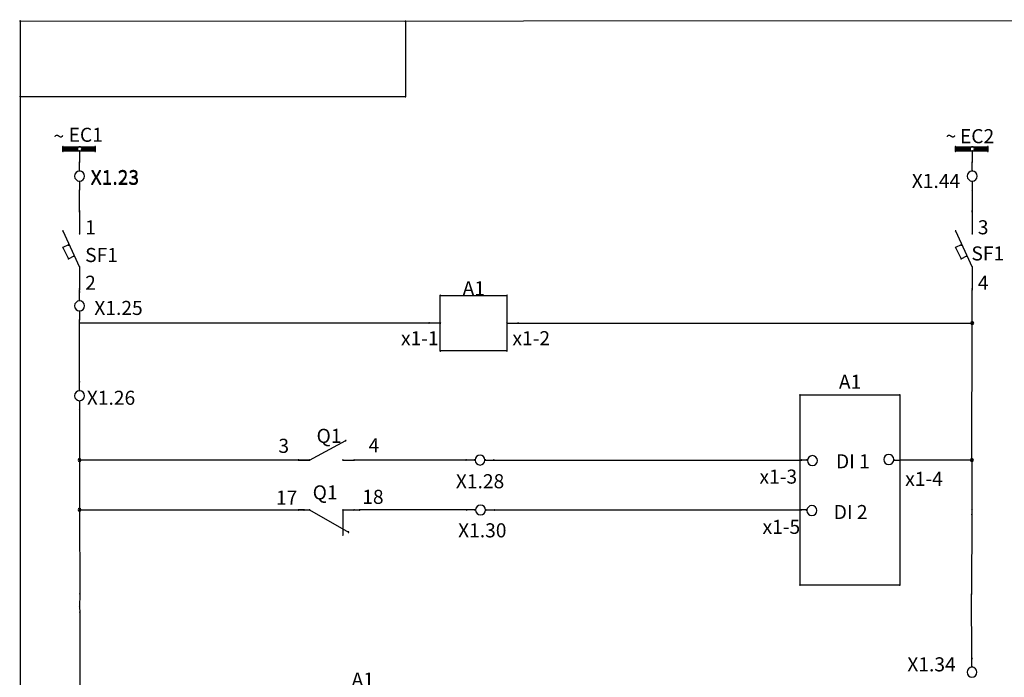
# Model space of a CAD drawing. Extents: x -13.5 to 69.1, y -0.4 to 11.
# Drawn here: x 3.3 to 10.3, y 6.3 to 11 of the extents above; entities that cross this region are included whole.
import ezdxf

# ---------------------------------------------------------------- set-up
doc = ezdxf.new("R2010")
doc.units = 0
doc.header["$MEASUREMENT"] = 0
doc.layers.add('SHEET2', color=3, linetype='Continuous')
doc.styles.get("Standard").update_dxf_attribs({"font": 'isocpeur.ttf'})

msp = doc.modelspace()

# ---------------------------------------------------------------- linework, layer by layer
at = {"color": 0, "linetype": 'Continuous'}
for p, q in [((3.3295, 10.9704), (3.3295, -0.328)), ((3.3303, 10.9712), (18.8779, 10.9814)), ((6.0641, 10.9681), (6.0641, 10.4354)), ((3.3295, 10.4362), (6.0645, 10.4358))]:
    msp.add_line(p, q, dxfattribs=at)
for centre, radius, start, end in [((3.3295, 10.9704), 0.0025, 0, 180), ((3.3295, 10.9704), 0.0025, 180, 0), ((3.3303, 10.9712), 0.0025, 0, 180), ((3.3303, 10.9712), 0.0025, 180, 0), ((6.0641, 10.9681), 0.0025, 0, 180), ((6.0641, 10.9681), 0.0025, 180, 0), ((3.3295, 10.4362), 0.0025, 0, 180), ((3.3295, 10.4362), 0.0025, 180, 0), ((6.0641, 10.4354), 0.0025, 0, 180), ((6.0641, 10.4354), 0.0025, 180, 0), ((6.0645, 10.4358), 0.0025, 0, 180), ((6.0645, 10.4358), 0.0025, 180, 0), ((3.6338, 10.0799), 0.00246, 0, 180), ((3.6338, 10.0799), 0.00246, 0, 180), ((3.6338, 10.0799), 0.00246, 180, 0), ((3.6338, 10.0799), 0.00246, 180, 0), ((3.6338, 10.0562), 0.00246, 0, 180), ((3.6378, 10.072), 0.00246, 0, 180), ((3.6378, 10.072), 0.00246, 180, 0), ((3.6378, 10.0681), 0.00246, 0, 180), ((3.6378, 10.0681), 0.00246, 180, 0), ((3.6378, 10.0602), 0.00246, 0, 180), ((3.6378, 10.0602), 0.00246, 180, 0), ((3.6378, 10.0562), 0.00246, 0, 180), ((3.6378, 10.0562), 0.00246, 0, 180), ((3.7323, 10.072), 0.00246, 0, 180), ((3.7323, 10.072), 0.00246, 180, 0), ((3.7323, 10.0681), 0.00246, 0, 180), ((3.7323, 10.0681), 0.00246, 180, 0), ((3.7362, 10.0602), 0.00246, 0, 180), ((3.7362, 10.0602), 0.00246, 180, 0), ((3.7716, 10.072), 0.00246, 0, 180), ((3.7716, 10.072), 0.00246, 180, 0), ((3.7716, 10.0641), 0.00246, 0, 180), ((3.7716, 10.0641), 0.00246, 180, 0), ((3.7716, 10.0562), 0.00246, 0, 180), ((3.7795, 10.0641), 0.00246, 0, 180), ((3.7795, 10.0641), 0.00246, 0, 180), ((3.7795, 10.0641), 0.00246, 180, 0), ((3.7795, 10.0641), 0.00246, 180, 0), ((3.8582, 10.072), 0.00246, 0, 180), ((3.8582, 10.072), 0.00246, 180, 0), ((3.8582, 10.0562), 0.00246, 0, 180), ((3.8622, 10.0799), 0.00246, 0, 180), ((3.8622, 10.0799), 0.00246, 0, 180), ((3.8622, 10.0799), 0.00246, 180, 0), ((3.8622, 10.0799), 0.00246, 180, 0), ((3.8622, 10.0641), 0.00246, 0, 180), ((3.8622, 10.0641), 0.00246, 180, 0), ((9.9665, 10.0799), 0.00246, 0, 180), ((9.9665, 10.0799), 0.00246, 0, 180), ((9.9665, 10.0799), 0.00246, 180, 0), ((9.9665, 10.0799), 0.00246, 180, 0), ((9.9665, 10.0562), 0.00246, 0, 180), ((9.9704, 10.072), 0.00246, 0, 180), ((9.9704, 10.072), 0.00246, 180, 0), ((9.9704, 10.0681), 0.00246, 0, 180), ((9.9704, 10.0681), 0.00246, 180, 0), ((9.9704, 10.0602), 0.00246, 0, 180), ((9.9704, 10.0602), 0.00246, 180, 0), ((9.9704, 10.0562), 0.00246, 0, 180), ((9.9704, 10.0562), 0.00246, 0, 180), ((10.0649, 10.072), 0.00246, 0, 180), ((10.0649, 10.072), 0.00246, 180, 0), ((10.0649, 10.0681), 0.00246, 0, 180), ((10.0649, 10.0681), 0.00246, 180, 0), ((10.0689, 10.0602), 0.00246, 0, 180), ((10.0689, 10.0602), 0.00246, 180, 0), ((10.1043, 10.072), 0.00246, 0, 180), ((10.1043, 10.072), 0.00246, 180, 0), ((10.1043, 10.0641), 0.00246, 0, 180), ((10.1043, 10.0641), 0.00246, 180, 0), ((10.1043, 10.0562), 0.00246, 0, 180), ((10.1122, 10.0641), 0.00246, 0, 180), ((10.1122, 10.0641), 0.00246, 0, 180), ((10.1122, 10.0641), 0.00246, 180, 0), ((10.1122, 10.0641), 0.00246, 180, 0), ((10.1909, 10.072), 0.00246, 0, 180), ((10.1909, 10.072), 0.00246, 180, 0), ((10.1909, 10.0562), 0.00246, 0, 180), ((10.1949, 10.0799), 0.00246, 0, 180), ((10.1949, 10.0799), 0.00246, 0, 180), ((10.1949, 10.0799), 0.00246, 180, 0), ((10.1949, 10.0799), 0.00246, 180, 0), ((10.1949, 10.0641), 0.00246, 0, 180), ((10.1949, 10.0641), 0.00246, 180, 0), ((3.6338, 10.0562), 0.00246, 180, 0), ((3.6338, 10.0484), 0.00246, 0, 180), ((3.6338, 10.0484), 0.00246, 0, 180), ((3.6338, 10.0484), 0.00246, 180, 0), ((3.6338, 10.0484), 0.00246, 180, 0), ((3.6378, 10.0562), 0.00246, 180, 0), ((3.6378, 10.0562), 0.00246, 180, 0), ((3.7323, 10.0523), 0.00246, 0, 180), ((3.7323, 10.0523), 0.00246, 180, 0), ((3.7519, 10.0484), 0.0025, 0, 180), ((3.7519, 10.0484), 0.0025, 180, 0), ((3.7716, 10.0562), 0.00246, 180, 0), ((3.8582, 10.0562), 0.00246, 180, 0), ((3.8622, 10.0484), 0.00246, 0, 180), ((3.8622, 10.0484), 0.00246, 0, 180), ((3.8622, 10.0484), 0.00246, 180, 0), ((3.8622, 10.0484), 0.00246, 180, 0), ((9.9665, 10.0562), 0.00246, 180, 0), ((9.9665, 10.0484), 0.00246, 0, 180), ((9.9665, 10.0484), 0.00246, 0, 180), ((9.9665, 10.0484), 0.00246, 180, 0), ((9.9665, 10.0484), 0.00246, 180, 0), ((9.9704, 10.0562), 0.00246, 180, 0), ((9.9704, 10.0562), 0.00246, 180, 0), ((10.0649, 10.0523), 0.00246, 0, 180), ((10.0649, 10.0523), 0.00246, 180, 0), ((10.0846, 10.0484), 0.0025, 0, 180), ((10.0846, 10.0484), 0.0025, 180, 0), ((10.1043, 10.0562), 0.00246, 180, 0), ((10.1909, 10.0562), 0.00246, 180, 0), ((10.1949, 10.0484), 0.00246, 0, 180), ((10.1949, 10.0484), 0.00246, 0, 180), ((10.1949, 10.0484), 0.00246, 180, 0), ((10.1949, 10.0484), 0.00246, 180, 0), ((3.7519, 9.9696), 0.0025, 0, 180), ((3.7519, 9.9696), 0.0025, 0, 180), ((3.7519, 9.9696), 0.0025, 180, 0), ((3.7519, 9.9696), 0.0025, 180, 0), ((10.0846, 9.9696), 0.0025, 0, 180), ((10.0846, 9.9696), 0.0025, 0, 180), ((10.0846, 9.9696), 0.0025, 180, 0), ((10.0846, 9.9696), 0.0025, 180, 0), ((3.7519, 9.9106), 0.0025, 0, 180), ((3.7519, 9.9106), 0.0025, 180, 0), ((10.0846, 9.9106), 0.0025, 0, 180), ((10.0846, 9.9106), 0.0025, 180, 0), ((3.7519, 9.8318), 0.0025, 0, 180), ((3.7519, 9.8318), 0.0025, 180, 0), ((10.0846, 9.8318), 0.0025, 0, 180), ((10.0846, 9.8318), 0.0025, 180, 0), ((3.7519, 9.7728), 0.0025, 0, 180), ((3.7519, 9.7728), 0.0025, 180, 0), ((3.7519, 9.7728), 0.00246, 0, 180), ((3.7519, 9.7728), 0.00246, 180, 0), ((10.0846, 9.7728), 0.0025, 0, 180), ((10.0846, 9.7728), 0.0025, 180, 0), ((10.0846, 9.7728), 0.00246, 0, 180), ((10.0846, 9.7728), 0.00246, 180, 0), ((3.7519, 9.6251), 0.0025, 0, 180), ((3.7519, 9.6251), 0.0025, 180, 0), ((3.7519, 9.6173), 0.0025, 0, 180), ((3.7519, 9.6173), 0.0025, 180, 0), ((3.7519, 9.6251), 0.00246, 0, 180), ((3.7519, 9.6251), 0.00246, 180, 0), ((3.7519, 9.6196), 0.00246, 0, 180), ((3.7519, 9.6196), 0.00246, 180, 0), ((10.0846, 9.6251), 0.0025, 0, 180), ((10.0846, 9.6251), 0.0025, 180, 0), ((10.0846, 9.6173), 0.0025, 0, 180), ((10.0846, 9.6173), 0.0025, 180, 0), ((10.0846, 9.6251), 0.00246, 0, 180), ((10.0846, 9.6251), 0.00246, 180, 0), ((10.0846, 9.6196), 0.00246, 0, 180), ((10.0846, 9.6196), 0.00246, 180, 0), ((3.6338, 9.4818), 0.00246, 0, 180), ((3.6338, 9.4818), 0.00246, 180, 0), ((3.7519, 9.4622), 0.00246, 0, 180), ((3.7519, 9.4622), 0.00246, 180, 0), ((9.9665, 9.4818), 0.00246, 0, 180), ((9.9665, 9.4818), 0.00246, 180, 0), ((10.0846, 9.4622), 0.00246, 0, 180), ((10.0846, 9.4622), 0.00246, 180, 0), ((3.6338, 9.3637), 0.00246, 0, 180), ((3.6338, 9.3637), 0.00246, 0, 180), ((3.6338, 9.3637), 0.00246, 180, 0), ((3.6338, 9.3637), 0.00246, 180, 0), ((3.6732, 9.3834), 0.00246, 0, 180), ((3.6732, 9.3834), 0.00246, 180, 0), ((9.9665, 9.3637), 0.00246, 0, 180), ((9.9665, 9.3637), 0.00246, 0, 180), ((9.9665, 9.3637), 0.00246, 180, 0), ((9.9665, 9.3637), 0.00246, 180, 0), ((10.0059, 9.3834), 0.00246, 0, 180), ((10.0059, 9.3834), 0.00246, 180, 0), ((3.7126, 9.3047), 0.00246, 0, 180), ((3.7126, 9.3047), 0.00246, 180, 0), ((10.0452, 9.3047), 0.00246, 0, 180), ((10.0452, 9.3047), 0.00246, 180, 0), ((3.6732, 9.285), 0.00246, 0, 180), ((3.6732, 9.285), 0.00246, 0, 180), ((3.6732, 9.285), 0.00246, 180, 0), ((3.6732, 9.285), 0.00246, 180, 0), ((3.7519, 9.2259), 0.00246, 0, 180), ((3.7519, 9.2259), 0.00246, 0, 180), ((3.7519, 9.2259), 0.00246, 180, 0), ((3.7519, 9.2259), 0.00246, 180, 0), ((10.0059, 9.285), 0.00246, 0, 180), ((10.0059, 9.285), 0.00246, 0, 180), ((10.0059, 9.285), 0.00246, 180, 0), ((10.0059, 9.285), 0.00246, 180, 0), ((10.0846, 9.2259), 0.00246, 0, 180), ((10.0846, 9.2259), 0.00246, 0, 180), ((10.0846, 9.2259), 0.00246, 180, 0), ((10.0846, 9.2259), 0.00246, 180, 0), ((3.7519, 9.072), 0.0025, 0, 180), ((3.7519, 9.072), 0.0025, 180, 0), ((3.7519, 9.0641), 0.0025, 0, 180), ((3.7519, 9.0641), 0.0025, 0, 180), ((3.7519, 9.0641), 0.0025, 180, 0), ((3.7519, 9.0641), 0.0025, 180, 0), ((3.7519, 9.0484), 0.0025, 0, 180), ((3.7519, 9.0484), 0.0025, 0, 180), ((3.7519, 9.0484), 0.0025, 180, 0), ((3.7519, 9.0484), 0.0025, 180, 0), ((3.7519, 9.0685), 0.00246, 0, 180), ((3.7519, 9.0685), 0.00246, 180, 0), ((6.311, 9.0248), 0.00246, 0, 180), ((6.311, 9.0248), 0.00246, 0, 180), ((6.311, 9.0248), 0.00246, 180, 0), ((6.311, 9.0248), 0.00246, 180, 0), ((6.7834, 9.0248), 0.00246, 0, 180), ((6.7834, 9.0248), 0.00246, 0, 180), ((6.7834, 9.0248), 0.00246, 180, 0), ((6.7834, 9.0248), 0.00246, 180, 0), ((10.0846, 9.072), 0.0025, 0, 180), ((10.0846, 9.072), 0.0025, 180, 0), ((10.0846, 9.0641), 0.0025, 0, 180), ((10.0846, 9.0641), 0.0025, 180, 0), ((10.0846, 9.0685), 0.00246, 0, 180), ((10.0846, 9.0685), 0.00246, 180, 0), ((10.0846, 9.0641), 0.00246, 0, 180), ((10.0846, 9.0641), 0.00246, 180, 0), ((3.7519, 8.9893), 0.0025, 0, 180), ((3.7519, 8.9893), 0.0025, 180, 0), ((3.7519, 8.9106), 0.0025, 0, 180), ((3.7519, 8.9106), 0.0025, 180, 0), ((3.7519, 8.8515), 0.0025, 0, 180), ((3.7519, 8.8515), 0.0025, 180, 0), ((3.7519, 8.8515), 0.00246, 0, 180), ((3.7519, 8.8515), 0.00246, 180, 0), ((3.7519, 8.8279), 0.00246, 0, 180), ((3.7519, 8.8279), 0.00246, 180, 0), ((6.2323, 8.8279), 0.00246, 0, 180), ((6.2323, 8.8279), 0.0025, 0, 180), ((6.2323, 8.8279), 0.00246, 180, 0), ((6.2323, 8.8279), 0.0025, 180, 0), ((6.311, 8.8279), 0.0025, 0, 180), ((6.311, 8.8279), 0.0025, 180, 0), ((6.7834, 8.8279), 0.0025, 0, 180), ((6.7834, 8.8279), 0.0025, 180, 0), ((6.8622, 8.8279), 0.00246, 0, 180), ((6.8622, 8.8279), 0.0025, 0, 180), ((6.8622, 8.8279), 0.00246, 180, 0), ((6.8622, 8.8279), 0.0025, 180, 0), ((10.0846, 8.8279), 0.01, 0, 180), ((10.0846, 8.8279), 0.01, 180, 0), ((10.0846, 8.8279), 0.00246, 0, 180), ((10.0846, 8.8279), 0.00246, 0, 180), ((10.0846, 8.8279), 0.00246, 0, 180), ((10.0846, 8.8279), 0.00246, 180, 0), ((10.0846, 8.8279), 0.00246, 180, 0), ((10.0846, 8.8279), 0.00246, 180, 0), ((6.311, 8.631), 0.00246, 0, 180), ((6.311, 8.631), 0.00246, 0, 180), ((6.311, 8.631), 0.00246, 180, 0), ((6.311, 8.631), 0.00246, 180, 0), ((6.7834, 8.631), 0.00246, 0, 180), ((6.7834, 8.631), 0.00246, 0, 180), ((6.7834, 8.631), 0.00246, 180, 0), ((6.7834, 8.631), 0.00246, 180, 0), ((3.7519, 8.4106), 0.0025, 0, 180), ((3.7519, 8.4106), 0.0025, 180, 0), ((3.7519, 8.4106), 0.00246, 0, 180), ((3.7519, 8.4106), 0.00246, 180, 0), ((3.7519, 8.3515), 0.0025, 0, 180), ((3.7519, 8.3515), 0.0025, 180, 0), ((8.8622, 8.3161), 0.00246, 0, 180), ((8.8622, 8.3161), 0.00246, 0, 180), ((8.8622, 8.3161), 0.00246, 180, 0), ((8.8622, 8.3161), 0.00246, 180, 0), ((9.5708, 8.3161), 0.00246, 0, 180), ((9.5708, 8.3161), 0.00246, 0, 180), ((9.5708, 8.3161), 0.00246, 180, 0), ((9.5708, 8.3161), 0.00246, 180, 0), ((3.7519, 8.2728), 0.0025, 0, 180), ((3.7519, 8.2728), 0.0025, 180, 0), ((3.7519, 8.2137), 0.0025, 0, 180), ((3.7519, 8.2137), 0.0025, 180, 0), ((3.7519, 8.2137), 0.00246, 0, 180), ((3.7519, 8.2137), 0.00246, 180, 0), ((5.6397, 7.9933), 0.00246, 0, 180), ((5.6397, 7.9933), 0.00246, 180, 0), ((3.7519, 7.8555), 0.01, 0, 180), ((3.7519, 7.8555), 0.01, 180, 0), ((3.7519, 7.8555), 0.00246, 0, 180), ((3.7519, 7.8555), 0.00246, 0, 180), ((3.7519, 7.8555), 0.00246, 0, 180), ((3.7519, 7.8555), 0.00246, 180, 0), ((3.7519, 7.8555), 0.00246, 180, 0), ((3.7519, 7.8555), 0.00246, 180, 0), ((5.3051, 7.8555), 0.0025, 0, 180), ((5.3051, 7.8555), 0.00246, 0, 180), ((5.3051, 7.8555), 0.00246, 0, 180), ((5.3051, 7.8555), 0.00246, 180, 0), ((5.3051, 7.8555), 0.0025, 180, 0), ((5.3051, 7.8555), 0.00246, 180, 0), ((5.3838, 7.8555), 0.0025, 0, 180), ((5.3838, 7.8555), 0.0025, 180, 0), ((5.3838, 7.8555), 0.00246, 0, 180), ((5.3838, 7.8555), 0.00246, 0, 180), ((5.3838, 7.8555), 0.00246, 180, 0), ((5.3838, 7.8555), 0.00246, 180, 0), ((5.6201, 7.8555), 0.0025, 0, 180), ((5.6201, 7.8555), 0.00246, 0, 180), ((5.6201, 7.8555), 0.0025, 180, 0), ((5.6201, 7.8555), 0.00246, 180, 0), ((5.6988, 7.8555), 0.0025, 0, 180), ((5.6988, 7.8555), 0.00246, 0, 180), ((5.6988, 7.8555), 0.00246, 0, 180), ((5.6988, 7.8555), 0.00246, 180, 0), ((5.6988, 7.8555), 0.0025, 180, 0), ((5.6988, 7.8555), 0.00246, 180, 0), ((6.4941, 7.8555), 0.0025, 0, 180), ((6.4941, 7.8555), 0.00246, 0, 180), ((6.4941, 7.8555), 0.00246, 180, 0), ((6.4941, 7.8555), 0.0025, 180, 0), ((6.5531, 7.8555), 0.0025, 0, 180), ((6.5531, 7.8555), 0.0025, 180, 0), ((6.6319, 7.8555), 0.0025, 0, 180), ((6.6319, 7.8555), 0.0025, 180, 0), ((6.6909, 7.8555), 0.0025, 0, 180), ((6.6909, 7.8555), 0.0025, 180, 0), ((6.6909, 7.8555), 0.00246, 0, 180), ((6.6909, 7.8555), 0.00246, 180, 0), ((8.872, 7.8555), 0.0025, 0, 180), ((8.872, 7.8555), 0.0025, 180, 0), ((8.872, 7.8555), 0.00246, 0, 180), ((8.872, 7.8555), 0.00246, 180, 0), ((8.9114, 7.8555), 0.0025, 0, 180), ((8.9114, 7.8555), 0.0025, 180, 0), ((9.5315, 7.8555), 0.0025, 0, 180), ((9.5315, 7.8555), 0.0025, 180, 0), ((9.5708, 7.8555), 0.0025, 0, 180), ((9.5708, 7.8555), 0.0025, 180, 0), ((9.5708, 7.8555), 0.00246, 0, 180), ((9.5708, 7.8555), 0.00246, 180, 0), ((10.0827, 7.8555), 0.01, 0, 180), ((10.0827, 7.8555), 0.01, 180, 0), ((10.0827, 7.8555), 0.00246, 0, 180), ((10.0827, 7.8555), 0.00246, 0, 180), ((10.0827, 7.8555), 0.00246, 0, 180), ((10.0827, 7.8555), 0.00246, 180, 0), ((10.0827, 7.8555), 0.00246, 180, 0), ((10.0827, 7.8555), 0.00246, 180, 0), ((3.7519, 7.5031), 0.01, 0, 180), ((3.7519, 7.5031), 0.01, 180, 0), ((3.7519, 7.5031), 0.00246, 0, 180), ((3.7519, 7.5031), 0.00246, 0, 180), ((3.7519, 7.5031), 0.00246, 0, 180), ((3.7519, 7.5031), 0.00246, 180, 0), ((3.7519, 7.5031), 0.00246, 180, 0), ((3.7519, 7.5031), 0.00246, 180, 0), ((5.3051, 7.5011), 0.00246, 0, 180), ((5.3051, 7.5011), 0.0025, 0, 180), ((5.3051, 7.5011), 0.00246, 0, 180), ((5.3051, 7.5011), 0.00246, 180, 0), ((5.3051, 7.5011), 0.0025, 180, 0), ((5.3051, 7.5011), 0.00246, 180, 0), ((5.3445, 7.5011), 0.0025, 0, 180), ((5.3445, 7.5011), 0.0025, 180, 0), ((5.3838, 7.5011), 0.00246, 0, 180), ((5.3838, 7.5011), 0.00246, 0, 180), ((5.3838, 7.5011), 0.00246, 180, 0), ((5.3838, 7.5011), 0.00246, 180, 0), ((5.6201, 7.5011), 0.00246, 0, 180), ((5.6201, 7.5011), 0.00246, 0, 180), ((5.6201, 7.5011), 0.00246, 180, 0), ((5.6201, 7.5011), 0.00246, 180, 0), ((5.6988, 7.5011), 0.0025, 0, 180), ((5.6988, 7.5011), 0.0025, 180, 0), ((5.7382, 7.5011), 0.00246, 0, 180), ((5.7382, 7.5011), 0.0025, 0, 180), ((5.7382, 7.5011), 0.00246, 0, 180), ((5.7382, 7.5011), 0.00246, 180, 0), ((5.7382, 7.5011), 0.0025, 180, 0), ((5.7382, 7.5011), 0.00246, 180, 0), ((6.498, 7.5011), 0.00246, 0, 180), ((6.498, 7.5011), 0.0025, 0, 180), ((6.498, 7.5011), 0.00246, 180, 0), ((6.498, 7.5011), 0.0025, 180, 0), ((6.5571, 7.5011), 0.0025, 0, 180), ((6.5571, 7.5011), 0.0025, 180, 0), ((6.6358, 7.5011), 0.0025, 0, 180), ((6.6358, 7.5011), 0.0025, 180, 0), ((6.6949, 7.5011), 0.00246, 0, 180), ((6.6949, 7.5011), 0.0025, 0, 180), ((6.6949, 7.5011), 0.00246, 180, 0), ((6.6949, 7.5011), 0.0025, 180, 0), ((8.8681, 7.5011), 0.00246, 0, 180), ((8.8681, 7.5011), 0.0025, 0, 180), ((8.8681, 7.5011), 0.00246, 180, 0), ((8.8681, 7.5011), 0.0025, 180, 0), ((8.9075, 7.5011), 0.0025, 0, 180), ((8.9075, 7.5011), 0.0025, 180, 0), ((10.0827, 7.5031), 0.00246, 0, 180), ((10.0827, 7.5031), 0.00246, 0, 180), ((10.0827, 7.5031), 0.00246, 180, 0), ((10.0827, 7.5031), 0.00246, 180, 0), ((10.0807, 7.4696), 0.00246, 0, 180), ((10.0807, 7.4696), 0.00246, 0, 180), ((10.0807, 7.4696), 0.00246, 180, 0), ((10.0807, 7.4696), 0.00246, 180, 0), ((5.6594, 7.3436), 0.00246, 0, 180), ((5.6594, 7.3436), 0.00246, 180, 0), ((5.6201, 7.324), 0.00246, 0, 180), ((5.6201, 7.324), 0.00246, 180, 0), ((8.8622, 6.9696), 0.00246, 0, 180), ((8.8622, 6.9696), 0.00246, 0, 180), ((8.8622, 6.9696), 0.00246, 180, 0), ((8.8622, 6.9696), 0.00246, 180, 0), ((9.5708, 6.9696), 0.00246, 0, 180), ((9.5708, 6.9696), 0.00246, 0, 180), ((9.5708, 6.9696), 0.00246, 180, 0), ((9.5708, 6.9696), 0.00246, 180, 0), ((3.7539, 6.9066), 0.00246, 0, 180), ((3.7539, 6.9066), 0.00246, 0, 180), ((3.7539, 6.9066), 0.00246, 180, 0), ((3.7539, 6.9066), 0.00246, 180, 0), ((10.0787, 6.9047), 0.00246, 0, 180), ((10.0787, 6.9047), 0.00246, 0, 180), ((10.0787, 6.9047), 0.00246, 180, 0), ((10.0787, 6.9047), 0.00246, 180, 0), ((3.7519, 6.8122), 0.00246, 0, 180), ((3.7519, 6.8122), 0.00246, 0, 180), ((3.7519, 6.8122), 0.00246, 180, 0), ((3.7519, 6.8122), 0.00246, 180, 0), ((3.7539, 6.7748), 0.00246, 0, 180), ((3.7539, 6.7748), 0.00246, 0, 180), ((3.7539, 6.7748), 0.00246, 180, 0), ((3.7539, 6.7748), 0.00246, 180, 0), ((10.0827, 6.448), 0.0025, 0, 180), ((10.0827, 6.448), 0.00246, 0, 180), ((10.0827, 6.448), 0.00246, 180, 0), ((10.0827, 6.448), 0.0025, 180, 0), ((10.0827, 6.3889), 0.0025, 0, 180), ((10.0827, 6.3889), 0.0025, 180, 0)]:
    msp.add_arc(centre, radius, start, end, dxfattribs=at)
at = {"layer": 'SHEET2', "color": 0, "linetype": 'Continuous'}
for p, q in [((3.6338, 10.0484), (3.6338, 10.0799)), ((3.6338, 10.0799), (3.8622, 10.0799)), ((3.6378, 10.072), (3.7323, 10.072)), ((3.6378, 10.0681), (3.7323, 10.0681)), ((3.6378, 10.0602), (3.7362, 10.0602)), ((3.7716, 10.072), (3.8582, 10.072)), ((3.7716, 10.0641), (3.7795, 10.0641)), ((3.7795, 10.0641), (3.8622, 10.0641)), ((3.8622, 10.0799), (3.8622, 10.0484)), ((9.9665, 10.0484), (9.9665, 10.0799)), ((9.9665, 10.0799), (10.1949, 10.0799)), ((9.9704, 10.072), (10.0649, 10.072)), ((9.9704, 10.0681), (10.0649, 10.0681)), ((9.9704, 10.0602), (10.0689, 10.0602)), ((10.1043, 10.072), (10.1909, 10.072)), ((10.1043, 10.0641), (10.1122, 10.0641)), ((10.1122, 10.0641), (10.1949, 10.0641)), ((10.1949, 10.0799), (10.1949, 10.0484)), ((3.6338, 10.0562), (3.6378, 10.0562)), ((3.8622, 10.0484), (3.6338, 10.0484)), ((3.6378, 10.0562), (3.7323, 10.0523)), ((3.7519, 10.0484), (3.7519, 9.9696)), ((3.7716, 10.0562), (3.8582, 10.0562)), ((9.9665, 10.0562), (9.9704, 10.0562)), ((10.1949, 10.0484), (9.9665, 10.0484)), ((9.9704, 10.0562), (10.0649, 10.0523)), ((10.0846, 10.0484), (10.0846, 9.9696)), ((10.1043, 10.0562), (10.1909, 10.0562)), ((3.7519, 9.9106), (3.7519, 9.9696)), ((10.0846, 9.9106), (10.0846, 9.9696)), ((3.7519, 9.8318), (3.7519, 9.7728)), ((10.0846, 9.8318), (10.0846, 9.7728)), ((3.7519, 9.6251), (3.7519, 9.7728)), ((10.0846, 9.7728), (10.0846, 9.6251)), ((3.7519, 9.6173), (3.7519, 9.6251)), ((3.7519, 9.6196), (3.7519, 9.4622)), ((10.0846, 9.6173), (10.0846, 9.6251)), ((10.0846, 9.6196), (10.0846, 9.4622)), ((3.6338, 9.4818), (3.7519, 9.2259)), ((9.9665, 9.4818), (10.0846, 9.2259)), ((3.6732, 9.3834), (3.6338, 9.3637)), ((3.6338, 9.3637), (3.6732, 9.285)), ((10.0059, 9.3834), (9.9665, 9.3637)), ((9.9665, 9.3637), (10.0059, 9.285)), ((3.6732, 9.285), (3.7126, 9.3047)), ((10.0059, 9.285), (10.0452, 9.3047)), ((3.7519, 9.2259), (3.7519, 9.0685)), ((10.0846, 9.2259), (10.0846, 9.0685)), ((3.7519, 9.072), (3.7519, 9.0641)), ((3.7519, 9.0484), (3.7519, 9.0641)), ((3.7519, 8.9893), (3.7519, 9.0484)), ((6.311, 8.631), (6.311, 9.0248)), ((6.311, 9.0248), (6.7834, 9.0248)), ((6.7834, 9.0248), (6.7834, 8.631)), ((10.0846, 9.072), (10.0846, 9.0641)), ((10.0846, 8.8279), (10.0846, 9.0641)), ((3.7519, 8.9106), (3.7519, 8.8515)), ((3.7519, 8.4106), (3.7519, 8.8515)), ((6.2323, 8.8279), (3.7519, 8.8279)), ((6.311, 8.8279), (6.2323, 8.8279)), ((6.7834, 8.8279), (6.8622, 8.8279)), ((6.8622, 8.8279), (10.0846, 8.8279)), ((10.0827, 7.8555), (10.0846, 8.8279)), ((6.7834, 8.631), (6.311, 8.631)), ((3.7519, 8.3515), (3.7519, 8.4106)), ((9.5708, 8.3161), (8.8622, 8.3161)), ((8.8622, 8.3161), (8.8622, 6.9696)), ((9.5708, 8.3161), (9.5708, 6.9696)), ((3.7519, 8.2728), (3.7519, 8.2137)), ((3.7519, 8.2137), (3.7519, 7.8555)), ((5.3838, 7.8555), (5.6397, 7.9933)), ((5.3051, 7.8555), (3.7519, 7.8555)), ((3.7519, 7.8555), (3.7519, 7.5031)), ((5.3051, 7.8555), (5.3838, 7.8555)), ((5.3838, 7.8555), (5.3051, 7.8555)), ((5.6201, 7.8555), (5.6988, 7.8555)), ((5.6201, 7.8555), (5.6988, 7.8555)), ((6.4941, 7.8555), (5.6988, 7.8555)), ((6.5531, 7.8555), (6.4941, 7.8555)), ((6.6319, 7.8555), (6.6909, 7.8555)), ((6.6909, 7.8555), (8.872, 7.8555)), ((8.9114, 7.8555), (8.872, 7.8555)), ((9.5315, 7.8555), (9.5708, 7.8555)), ((10.0827, 7.8555), (9.5708, 7.8555)), ((10.0827, 7.8555), (10.0827, 7.5031)), ((3.7519, 7.5031), (5.3051, 7.5011)), ((3.7519, 7.5031), (3.7539, 6.9066)), ((5.3051, 7.5011), (5.3838, 7.5011)), ((5.3445, 7.5011), (5.3051, 7.5011)), ((5.3838, 7.5011), (5.6594, 7.3436)), ((5.6201, 7.5011), (5.6201, 7.324)), ((5.6201, 7.5011), (5.7382, 7.5011)), ((5.6988, 7.5011), (5.7382, 7.5011)), ((6.498, 7.5011), (5.7382, 7.5011)), ((6.5571, 7.5011), (6.498, 7.5011)), ((6.6358, 7.5011), (6.6949, 7.5011)), ((6.6949, 7.5011), (8.8681, 7.5011)), ((8.9075, 7.5011), (8.8681, 7.5011)), ((10.0827, 7.5031), (10.0807, 7.4696)), ((10.0807, 7.4696), (10.0787, 6.9047)), ((8.8622, 6.9696), (9.5708, 6.9696)), ((3.7539, 6.9066), (3.7519, 6.8122)), ((10.0827, 6.448), (10.0787, 6.9047)), ((3.7519, 6.8122), (3.7539, 6.7748)), ((3.7539, 6.7748), (3.7519, 5.8515)), ((10.0827, 6.3889), (10.0827, 6.448))]:
    msp.add_line(p, q, dxfattribs=at)
for centre, radius, start, end in [((3.7519, 10.0641), 0.0157, 0, 180), ((3.7519, 10.0641), 0.0157, 180, 0), ((10.0846, 10.0641), 0.0157, 0, 180), ((10.0846, 10.0641), 0.0157, 180, 0), ((3.7519, 9.8712), 0.0354, 90, 270), ((3.7519, 9.8712), 0.0354, 270, 90), ((10.0846, 9.8712), 0.0354, 90, 270), ((10.0846, 9.8712), 0.0354, 270, 90), ((3.7519, 8.9499), 0.0354, 90, 270), ((3.7519, 8.9499), 0.0354, 270, 90), ((3.7519, 8.3122), 0.0354, 90, 270), ((3.7519, 8.3122), 0.0354, 270, 90), ((9.4921, 7.8594), 0.0354, 0, 180), ((6.5925, 7.8555), 0.0354, 0, 180), ((6.5925, 7.8555), 0.0354, 180, 0), ((8.9508, 7.8515), 0.0354, 0, 180), ((8.9508, 7.8515), 0.0354, 180, 0), ((9.4921, 7.8594), 0.0354, 180, 0), ((6.5964, 7.5011), 0.0354, 0, 180), ((6.5964, 7.5011), 0.0354, 180, 0), ((8.9468, 7.4972), 0.0354, 0, 180), ((8.9468, 7.4972), 0.0354, 180, 0), ((10.0827, 6.3496), 0.0354, 90, 270), ((10.0827, 6.3496), 0.0354, 270, 90)]:
    msp.add_arc(centre, radius, start, end, dxfattribs=at)

# ---------------------------------------------------------------- texts
at = {"layer": 'SHEET2', "color": 0}
for s, p in [('EС1', (3.6741, 10.1144)), ('EС2', (9.9971, 10.1045)), ('~', (3.5665, 10.1046)), ('~', (9.8954, 10.1045)), ('Х1.23', (3.8307, 9.8145)), ('Х1.23', (3.8307, 9.8086)), ('Х1.44', (9.6555, 9.7869)), ('1', (3.7913, 9.4578)), ('3', (10.124, 9.4578)), ('SF1', (3.7913, 9.261)), ('SF1', (10.0786, 9.2722)), ('2', (3.7913, 9.0641)), ('4', (10.124, 9.0641)), ('A1', (6.4691, 9.0247)), ('Х1.25', (3.8563, 8.8854)), ('x1-1', (6.032, 8.6704)), ('x1-2', (6.8228, 8.6704)), ('A1', (9.1384, 8.3613)), ('Х1.26', (3.8031, 8.2476)), ('Q1', (5.4331, 7.9775)), ('3', (5.1623, 7.9066)), ('4', (5.8021, 7.9106)), ('DI 1', (9.1177, 7.7968)), ('Х1.28', (6.4212, 7.6551)), ('x1-3', (8.5753, 7.6881)), ('x1-4', (9.6088, 7.6724)), ('17', (5.1449, 7.5385)), ('Q1', (5.4055, 7.5759)), ('18', (5.7571, 7.5444)), ('DI 2', (9.1019, 7.4366)), ('Х1.30', (6.437, 7.3066)), ('x1-5', (8.597, 7.3318)), ('X1.34', (9.6239, 6.3555)), ('A1', (5.6817, 6.2472))]:
    msp.add_text(s, height=0.1, dxfattribs=at).set_placement(p)

doc.saveas('drawing.dxf')
